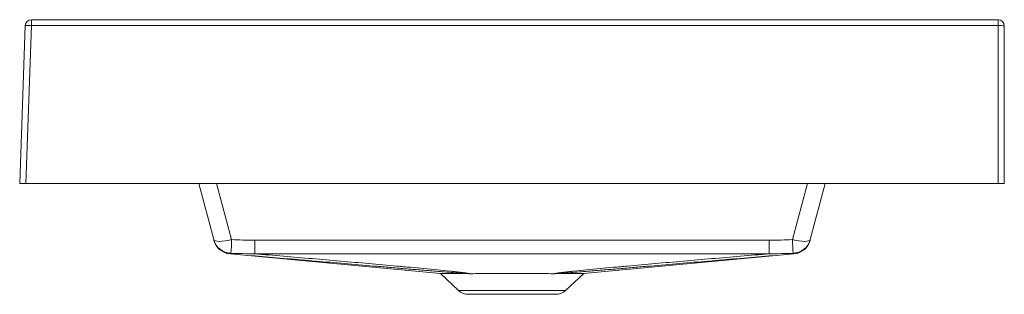
# Paper-space layout 'Lateral' of a CAD drawing. Units: millimetres. Extents: x 348 to 828, y 347 to 481.
import ezdxf

# ---------------------------------------------------------------- set-up
doc = ezdxf.new("R2010")
doc.units = ezdxf.units.MM

psp = doc.layouts.new('Lateral')

# ---------------------------------------------------------------- linework, layer by layer
at = {"color": 7, "linetype": 'Continuous', "lineweight": 15}
for p, q in [((353.83, 481.14), (353.83, 478.25)), ((353.83, 481.14), (825.14, 481.14)), ((825.14, 478.25), (825.14, 481.14)), ((348.14, 401.14), (350.83, 478.25)), ((353.83, 478.25), (351.14, 401.14)), ((825.14, 478.25), (353.83, 478.25)), ((825.14, 401.14), (825.14, 478.25)), ((828.14, 478.14), (828.14, 401.14)), ((348.14, 401.14), (351.14, 401.14)), ((825.14, 401.14), (351.14, 401.14)), ((435.44, 401.14), (442.76, 373.81)), ((733.52, 373.81), (740.85, 401.14)), ((825.14, 401.14), (828.14, 401.14)), ((450.71, 366.84), (553.24, 357.28)), ((623.04, 357.28), (725.57, 366.84)), ((725.57, 366.84), (725.57, 366.84)), ((553.21, 357.25), (562.02, 349.02)), ((614.26, 349.02), (623.08, 357.25)), ((609.49, 347.14), (566.8, 347.14))]:
    psp.add_line(p, q, dxfattribs=at)
at = {"color": 8, "linetype": 'Continuous', "lineweight": 15}
for p, q in [((451.45, 373.81), (444.13, 401.14)), ((732.15, 401.14), (724.83, 373.81)), ((614.26, 349.02), (562.02, 349.02))]:
    psp.add_line(p, q, dxfattribs=at)
at = {"color": 7, "linetype": 'Continuous', "lineweight": 15, "flags": 128}
for points in [[(451.45, 373.81), (449.83, 373.44), (448.26, 373.17), (446.8, 373.01), (445.5, 372.95), (444.42, 373.01), (443.58, 373.17), (443.02, 373.44), (442.76, 373.81)], [(713.52, 373.59), (609.47, 373.58), (536.11, 373.58), (462.76, 373.59)], [(462.76, 373.59), (462.76, 372.27), (462.76, 371.03), (462.76, 369.91), (462.76, 368.94), (462.76, 368.14), (462.76, 367.53), (462.76, 367.13), (462.76, 366.93)], [(713.52, 373.59), (713.52, 372.27), (713.52, 371.03), (713.52, 369.91), (713.53, 368.94), (713.53, 368.14), (713.53, 367.53), (713.53, 367.13), (713.53, 366.93)], [(733.52, 373.81), (733.26, 373.44), (732.7, 373.17), (731.87, 373.01), (730.78, 372.95), (729.49, 373.01), (728.03, 373.17), (726.46, 373.44), (724.83, 373.81)]]:
    psp.add_lwpolyline(points, dxfattribs=at)
at = {"color": 7, "linetype": 'Continuous', "lineweight": 15}
for centre, radius, start, end in [((353.83, 478.14), 3, 90, 178), ((825.14, 478.14), 3, 0, 90), ((352.33, 456.74), 21.56, 86.0129, 93.9871), ((825.89, 456.68), 21.58, 84.0133, 91.9891), ((451.45, 376.14), 9, 195.0101, 267.8259), ((451.54, 375.83), 9, 195, 265.2215), ((451.55, 375.8), 9, 194.9994, 264.6501), ((294.51, 378.63), 157.02, 355.809, 358.2424), ((881.78, 378.63), 157.02, 181.7576, 184.191), ((724.84, 376.14), 9, 272.1741, 344.9899), ((724.75, 375.83), 9, 274.7785, 345), ((724.74, 375.8), 9, 275.2901, 345.0006), ((566.8, 354.14), 7, 227, 270), ((609.49, 354.14), 7, 270, 313)]:
    psp.add_arc(centre, radius, start, end, dxfattribs=at)
for points in [[(442.76, 373.81), (442.81, 373.61), (442.84, 373.5), (442.84, 373.5)], [(462.76, 373.59), (458.99, 373.59), (455.22, 373.66), (451.45, 373.81)], [(724.83, 373.81), (721.06, 373.66), (717.29, 373.59), (713.52, 373.59)], [(733.44, 373.5), (733.44, 373.5), (733.47, 373.61), (733.52, 373.81)], [(450.79, 366.86), (450.92, 366.85), (451.03, 366.95), (451.11, 367.15)], [(451.11, 367.15), (454.99, 367), (458.87, 366.93), (462.76, 366.93)], [(713.53, 366.93), (717.41, 366.93), (721.29, 367), (725.18, 367.15)], [(725.18, 367.15), (725.26, 366.95), (725.36, 366.85), (725.5, 366.86)], [(568.16, 357.22), (567.9, 357.22), (567.64, 357.22), (567.38, 357.22)], [(608.9, 357.22), (608.65, 357.22), (608.39, 357.22), (608.13, 357.22)]]:
    psp.add_open_spline(points, degree=3, dxfattribs=at)
at = {"color": 8, "linetype": 'Continuous', "lineweight": 15}
for points, knots in [([(450.71, 366.84), (450.71, 366.84), (450.71, 366.84), (450.71, 366.84), (450.72, 366.84), (450.74, 366.85), (450.76, 366.85), (450.78, 366.86), (450.79, 366.86)], [0, 0, 0, 0, 0.09567, 0.196152, 0.397116, 0.598078, 0.799039, 1, 1, 1, 1]), ([(725.5, 366.86), (725.53, 366.85), (725.58, 366.84), (725.57, 366.84), (725.57, 366.84)], [0, 0, 0, 0, 0.798268, 1, 1, 1, 1])]:
    psp.add_open_spline(points, degree=3, knots=knots, dxfattribs=at)
at = {"color": 7, "linetype": 'Continuous', "lineweight": 15}
for points, knots in [([(450.79, 366.86), (459.98, 366.09), (469.19, 365.31), (483.08, 364.14), (487.72, 363.75), (497.03, 362.96), (501.7, 362.56), (511.09, 361.77), (515.81, 361.36), (522.95, 360.75), (525.35, 360.55), (530.17, 360.14), (532.6, 359.93), (537.51, 359.52), (539.98, 359.31), (545.03, 358.88), (547.59, 358.67), (551.55, 358.35), (552.88, 358.24), (555.61, 358.03), (557, 357.92), (559.84, 357.71), (561.3, 357.61), (564.28, 357.41), (565.81, 357.31), (567.38, 357.22)], [0, 0, 0, 0, 0.25, 0.25, 0.375, 0.375, 0.5, 0.5, 0.625, 0.625, 0.6875, 0.6875, 0.75, 0.75, 0.8125, 0.8125, 0.875, 0.875, 0.90625, 0.90625, 0.9375, 0.9375, 0.96875, 0.96875, 1, 1, 1, 1]), ([(462.76, 366.93), (468.76, 366.93), (474.76, 366.93), (480.76, 366.93), (504.76, 366.93), (528.76, 366.93), (552.76, 366.93), (576.76, 366.93), (600.76, 366.93), (624.76, 366.93), (654.35, 366.93), (683.94, 366.93), (713.53, 366.93)], [0, 0, 0, 0, 0.018, 0.018, 0.018, 0.09, 0.09, 0.09, 0.162, 0.162, 0.162, 0.2507664, 0.2507664, 0.2507664, 0.2507664]), ([(568.16, 357.22), (567.52, 357.31), (566.8, 357.41), (565.23, 357.62), (564.39, 357.72), (562.63, 357.93), (561.7, 358.04), (559.8, 358.24), (558.82, 358.35), (555.83, 358.66), (553.76, 358.87), (549.54, 359.29), (547.39, 359.5), (543.04, 359.91), (540.84, 360.11), (536.41, 360.52), (534.18, 360.73), (527.44, 361.34), (522.9, 361.74), (513.77, 362.55), (509.18, 362.95), (499.96, 363.75), (495.34, 364.15), (481.42, 365.35), (472.1, 366.14), (462.76, 366.93)], [0, 0, 0, 0, 0.03125, 0.03125, 0.0625, 0.0625, 0.09375, 0.09375, 0.125, 0.125, 0.1875, 0.1875, 0.25, 0.25, 0.3125, 0.3125, 0.375, 0.375, 0.5, 0.5, 0.625, 0.625, 0.75, 0.75, 1, 1, 1, 1]), ([(713.53, 366.93), (704.18, 366.14), (694.86, 365.35), (680.95, 364.15), (676.32, 363.75), (667.1, 362.95), (662.51, 362.55), (653.38, 361.74), (648.84, 361.34), (642.11, 360.73), (639.87, 360.52), (635.44, 360.11), (633.24, 359.91), (628.89, 359.5), (626.74, 359.29), (622.52, 358.87), (620.45, 358.66), (617.46, 358.35), (616.48, 358.24), (614.58, 358.04), (613.66, 357.93), (611.89, 357.72), (611.05, 357.62), (609.49, 357.41), (608.77, 357.31), (608.13, 357.22)], [0, 0, 0, 0, 0.25, 0.25, 0.375, 0.375, 0.5, 0.5, 0.625, 0.625, 0.6875, 0.6875, 0.75, 0.75, 0.8125, 0.8125, 0.875, 0.875, 0.90625, 0.90625, 0.9375, 0.9375, 0.96875, 0.96875, 1, 1, 1, 1]), ([(608.9, 357.22), (610.47, 357.31), (612, 357.41), (614.99, 357.61), (616.44, 357.71), (619.28, 357.92), (620.67, 358.03), (623.4, 358.24), (624.74, 358.35), (628.7, 358.67), (631.26, 358.88), (636.3, 359.31), (638.78, 359.52), (643.69, 359.93), (646.11, 360.14), (650.94, 360.55), (653.33, 360.75), (660.48, 361.36), (665.2, 361.77), (674.59, 362.56), (679.26, 362.96), (688.57, 363.75), (693.21, 364.14), (707.09, 365.31), (716.3, 366.09), (725.5, 366.86)], [0, 0, 0, 0, 0.03125, 0.03125, 0.0625, 0.0625, 0.09375, 0.09375, 0.125, 0.125, 0.1875, 0.1875, 0.25, 0.25, 0.3125, 0.3125, 0.375, 0.375, 0.5, 0.5, 0.625, 0.625, 0.75, 0.75, 1, 1, 1, 1]), ([(567.38, 357.22), (566.06, 357.22), (563.4, 357.23), (559.9, 357.24), (556.87, 357.26), (554.65, 357.27), (553.34, 357.28), (553.27, 357.29), (553.24, 357.29)], [0, 0, 0, 0, 0.155035, 0.313427, 0.491716, 0.675199, 0.853014, 1, 1, 1, 1]), ([(608.13, 357.22), (606.66, 357.22), (605.14, 357.22), (602.76, 357.23), (601.95, 357.23), (600.3, 357.23), (599.46, 357.23), (596.91, 357.23), (595.18, 357.24), (591.7, 357.24), (589.94, 357.24), (587.71, 357.24), (587.26, 357.24), (586.37, 357.24), (585.93, 357.24), (584.6, 357.24), (583.72, 357.24), (581.11, 357.24), (579.39, 357.23), (576.85, 357.23), (576, 357.23), (574.35, 357.23), (573.54, 357.23), (571.15, 357.22), (569.62, 357.22), (568.16, 357.22)], [0, 0, 0, 0, 0.125, 0.125, 0.1875, 0.1875, 0.25, 0.25, 0.375, 0.375, 0.5, 0.5, 0.53125, 0.53125, 0.5625, 0.5625, 0.625, 0.625, 0.75, 0.75, 0.8125, 0.8125, 0.875, 0.875, 1, 1, 1, 1]), ([(608.9, 357.22), (610.22, 357.22), (612.88, 357.23), (616.38, 357.24), (619.41, 357.26), (621.64, 357.27), (622.94, 357.28), (623.01, 357.29), (623.04, 357.29)], [0, 0, 0, 0, 0.155035, 0.313427, 0.491716, 0.675199, 0.853014, 1, 1, 1, 1])]:
    psp.add_open_spline(points, degree=3, knots=knots, dxfattribs=at)

doc.saveas('drawing.dxf')
